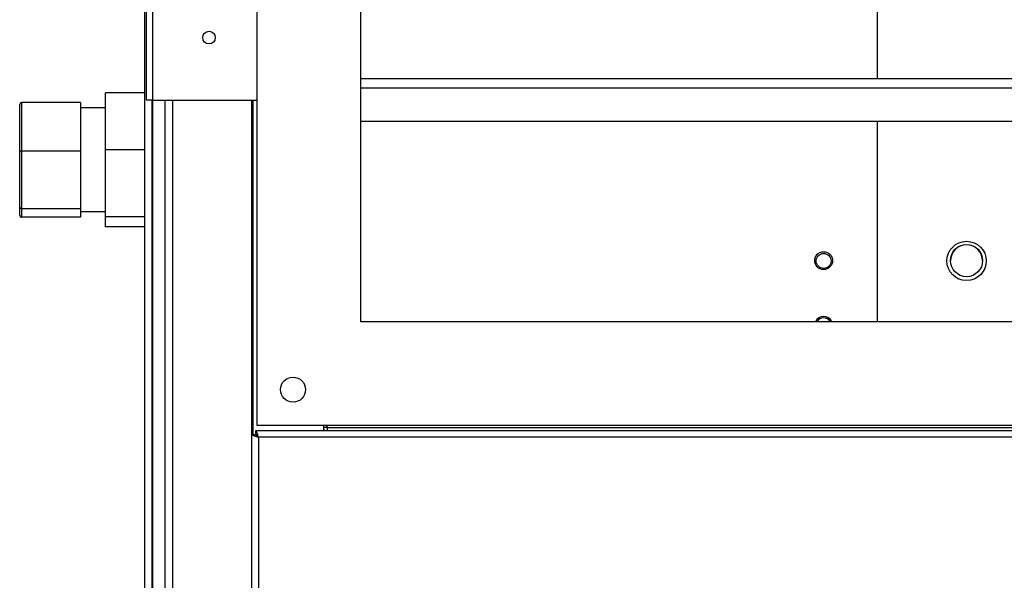
# Model space of a CAD drawing. Units: millimetres. Extents: x 421 to 7630, y 341 to 4666.
# Drawn here: x 4382 to 4657, y 2501 to 2658 of the extents above; entities that cross this region are included whole.
import ezdxf

# ---------------------------------------------------------------- set-up
doc = ezdxf.new("R2010")
doc.units = ezdxf.units.MM

msp = doc.modelspace()

# ---------------------------------------------------------------- linework, layer by layer
at = {"linetype": 'Continuous', "lineweight": 25}
for p, q in [((4448.23, 2544.81), (4448.23, 2926.81)), ((4477.23, 2573.81), (4477.23, 2897.81)), ((4417.23, 2635.81), (4417.23, 2870.81)), ((4419.03, 2635.81), (4419.03, 2870.81)), ((4416.73, 2399.86), (4416.73, 2826.76)), ((4621.73, 2729.83), (4621.73, 2641.8)), ((5166.23, 2641.8), (4477.23, 2641.8)), ((4416.73, 2637.83), (4405.73, 2637.83)), ((4405.73, 2621.88), (4405.73, 2637.83)), ((5166.23, 2639.16), (4477.23, 2639.16)), ((4381.73, 2621.41), (4381.73, 2634.62)), ((4382.23, 2635.16), (4382.23, 2621.49)), ((4398.73, 2635.16), (4382.23, 2635.16)), ((4398.73, 2635.16), (4398.73, 2621.49)), ((4419.03, 2635.81), (4417.23, 2635.81)), ((4418.73, 2635.81), (4418.73, 2425.81)), ((4418.98, 2425.81), (4418.98, 2635.81)), ((4419.03, 2635.81), (4448.23, 2635.81)), ((4422.48, 2425.81), (4422.48, 2635.81)), ((4424.48, 2635.81), (4424.48, 2425.81)), ((4446.73, 2425.81), (4446.73, 2635.81)), ((4447.08, 2542.3), (4447.08, 2635.81)), ((4405.73, 2633.61), (4398.73, 2633.61)), ((5166.23, 2629.83), (4477.23, 2629.83)), ((4621.73, 2629.83), (4621.73, 2573.81)), ((4381.73, 2605.9), (4381.73, 2621.41)), ((4382.23, 2621.49), (4382.23, 2605.44)), ((4398.73, 2621.49), (4382.23, 2621.49)), ((4398.73, 2621.49), (4398.73, 2605.44)), ((4416.73, 2621.88), (4405.73, 2621.88)), ((4405.73, 2603.16), (4405.73, 2621.88)), ((4381.73, 2603.6), (4381.73, 2605.9)), ((4398.73, 2605.44), (4382.23, 2605.44)), ((4382.23, 2605.44), (4382.23, 2603.07)), ((4398.73, 2605.44), (4398.73, 2603.07)), ((4398.73, 2604.61), (4405.73, 2604.61)), ((4398.73, 2603.07), (4382.23, 2603.07)), ((4416.73, 2603.16), (4405.73, 2603.16)), ((4405.73, 2600.39), (4405.73, 2603.16)), ((4416.73, 2600.39), (4405.73, 2600.39)), ((5166.23, 2573.81), (4477.23, 2573.81)), ((5195.23, 2544.81), (4448.23, 2544.81)), ((4466.73, 2544.81), (4466.73, 2543.31)), ((4466.73, 2544.31), (4467.68, 2544.31)), ((4467.68, 2544.81), (4467.68, 2544.31)), ((4467.69, 2544.31), (4467.69, 2544.81)), ((4467.74, 2544.31), (4467.69, 2544.31)), ((4467.73, 2544.31), (4467.73, 2544.03)), ((4467.74, 2544.11), (4467.74, 2544.81)), ((4467.74, 2544.11), (4467.74, 2543.31)), ((5175.72, 2544.11), (4467.74, 2544.11)), ((4446.73, 2542.3), (4447.73, 2542.3)), ((5195.72, 2543.31), (4447.74, 2543.31)), ((4447.74, 2543.31), (4447.74, 2542.31)), ((5194.93, 2541.51), (4448.53, 2541.51)), ((4448.53, 2541.51), (4448.53, 2485.11))]:
    msp.add_line(p, q, dxfattribs=at)
at = {"linetype": 'Continuous', "lineweight": 25, "flags": 128}
for points in [[(4466.73, 2543.89), (4466.82, 2543.62), (4466.99, 2543.31)], [(4467.68, 2544.31), (4467.7, 2544.16), (4467.74, 2544.01)]]:
    msp.add_lwpolyline(points, dxfattribs=at)
at = {"linetype": 'Continuous', "lineweight": 25}
for centre, radius in [((4434.73, 2653.31), 1.75), ((4646.73, 2590.81), 5.5), ((4606.73, 2590.91), 2.5), ((4646.73, 2590.91), 4.5), ((4606.73, 2590.81), 2.1), ((4458.23, 2554.81), 3.5)]:
    msp.add_circle(centre, radius, dxfattribs=at)
for centre, radius, start, end in [((4646.73, 2590.81), 4.5, 0.6502, 180), ((4606.73, 2572.81), 2.5, 23.5782, 156.4218), ((4606.73, 2572.81), 2.1, 28.4369, 151.5631)]:
    msp.add_arc(centre, radius, start, end, dxfattribs=at)
for centre, major_axis, ratio, start_param, end_param in [((4382.23, 2634.62), (0, 0.535), 0.934812, 0, 1.570796), ((4382.23, 2621.41), (0.5, 0), 0.158367, 1.570796, 3.141593), ((4382.23, 2605.9), (0.5, 0), 0.911367, 3.141593, 4.712389), ((4382.23, 2603.6), (0, 0.535), 0.934812, 1.570796, 3.141593)]:
    msp.add_ellipse(centre, major_axis=major_axis, ratio=ratio, start_param=start_param, end_param=end_param, dxfattribs=at)
for points, knots in [([(4446.73, 2542.3), (4446.75, 2542.24), (4446.8, 2542.13), (4447.13, 2541.95), (4447.62, 2541.77), (4448.12, 2541.63), (4448.43, 2541.54), (4448.53, 2541.51)], [0, 0, 0, 0, 0.222939, 0.445908, 0.668876, 0.891849, 1, 1, 1, 1]), ([(4447.73, 2542.3), (4447.75, 2542.23), (4447.78, 2542.09), (4447.98, 2541.88), (4448.25, 2541.69), (4448.44, 2541.57), (4448.53, 2541.51)], [0, 0, 0, 0, 0.275336, 0.5294, 0.783413, 1, 1, 1, 1]), ([(4448.53, 2541.51), (4448.47, 2541.72), (4448.36, 2542.14), (4448.18, 2542.7), (4448, 2543.11), (4447.86, 2543.29), (4447.77, 2543.31), (4447.74, 2543.31)], [0, 0, 0, 0, 0.222951, 0.445932, 0.668908, 0.891872, 1, 1, 1, 1]), ([(4448.53, 2541.51), (4448.46, 2541.63), (4448.32, 2541.85), (4448.12, 2542.12), (4447.92, 2542.28), (4447.8, 2542.3), (4447.74, 2542.31)], [0, 0, 0, 0, 0.2753416, 0.529396, 0.7834485, 1, 1, 1, 1])]:
    msp.add_open_spline(points, degree=3, knots=knots, dxfattribs=at)

doc.saveas('drawing.dxf')
